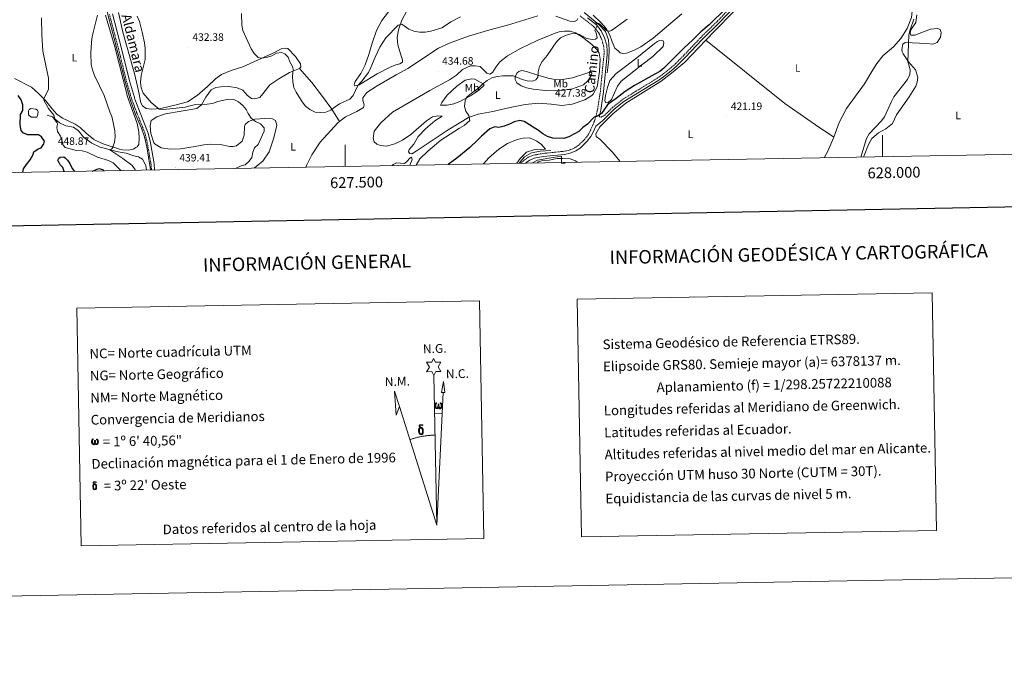
# Model space of a CAD drawing. Units: metres. Extents: x 624210 to 628718, y 4696758 to 4699808.
# Drawn here: x 627197 to 628113, y 4696758 to 4697347 of the extents above; entities that cross this region are included whole.
import ezdxf
from ezdxf.enums import TextEntityAlignment as Align

# ---------------------------------------------------------------- set-up
doc = ezdxf.new("R2010")
doc.units = ezdxf.units.M
doc.header["$MEASUREMENT"] = 0
doc.linetypes.add('TRAZOSX2', pattern=[1.5, 1, -0.5])
for name, color, linetype, lineweight in [('Carátula', 7, 'Continuous', 5), ('Level 12', 142, 'Continuous', 0), ('Level 13', 5, 'Continuous', 0), ('Level 21', 19, 'Continuous', 0), ('Level 36', 19, 'Continuous', 40), ('Level 37', 92, 'Continuous', 0), ('Level 4', 36, 'Continuous', 30), ('Level 41', 39, 'Continuous', 0), ('Level 44', 19, 'Continuous', 0), ('Level 5', 36, 'Continuous', 0), ('Level 51', 142, 'Continuous', 0), ('Level 61', 19, 'Continuous', 0), ('Level 63', 7, 'Continuous', 0), ('Level 7', 1, 'Continuous', 0)]:
    doc.layers.add(name, color=color, linetype=linetype, lineweight=lineweight)
doc.styles.add('Arial', font='ARIAL.TTF', dxfattribs={"height": 0.2})

# ---------------------------------------------------------------- blocks, each defined once
blk = doc.blocks.new('5PATER')
at = {"layer": 'Carátula', "linetype": 'Continuous', "lineweight": 5}
h = blk.add_hatch(color=250, dxfattribs=at)
edge = h.paths.add_edge_path()
edge.add_ellipse((0, 0), major_axis=(-1.33, -1.34), ratio=0.999422, start_angle=0, end_angle=360)

msp = doc.modelspace()

# ---------------------------------------------------------------- linework, layer by layer
at = {"layer": 'Level 12', "color": 142, "linetype": 'Continuous', "lineweight": 0}
msp.add_polyline3d([(627207.71, 4697264.34, 447), (627212.38, 4697263.72, 447), (627213.71, 4697262.79, 447), (627214.41, 4697261.19, 447), (627213.96, 4697257.93, 447), (627213.25, 4697256.28, 447), (627207.84, 4697256.34, 447), (627205.4, 4697258.43, 447), (627205.5, 4697262.33, 447), (627206.12, 4697263.43, 447), (627207.71, 4697264.34, 447)], dxfattribs=at)
at = {"layer": 'Level 13', "color": 5, "linetype": 'Continuous', "lineweight": 0, "ltscale": 0.5}
for points in [[(627275.19, 4697375.9, 438.54), (627276.74, 4697363.82, 438.54), (627279.4, 4697350.6, 438.46), (627285.1, 4697329.56, 438.23), (627295.74, 4697288.11, 438.06), (627300.33, 4697271.91, 437.79), (627304.47, 4697260.54, 437.72), (627305.1, 4697258.82, 437.7), (627310.42, 4697246.1, 437.66), (627313.34, 4697237.88, 437.53), (627315.59, 4697228.6, 437.22), (627318.73, 4697209.39, 436.2), (627318.8, 4697207.2, 436.12)], [(627743.77, 4697297.61, 426.93), (627745.17, 4697309.96, 427.69), (627745.54, 4697319.45, 428.22), (627744.82, 4697328.14, 428.75), (627742.13, 4697335.96, 429.59), (627735.94, 4697342.43, 429.77), (627722.42, 4697353.69, 430.16)], [(627222.72, 4697258.08, 445.67), (627227.63, 4697256.6, 445.18), (627234.29, 4697250.96, 444.48), (627240.21, 4697248.21, 443.59), (627247.17, 4697247.01, 442.93), (627251.93, 4697243.47, 442.39), (627256.98, 4697237.24, 441.95), (627264.49, 4697232.16, 441.24), (627272.07, 4697228.27, 440.62), (627288.74, 4697224.11, 439.65), (627296.25, 4697222.81, 439.07), (627302.49, 4697220.75, 437.97), (627305.59, 4697219.72, 437.73), (627307.66, 4697219.29, 437.57), (627311.59, 4697217.25, 437.31), (627314.58, 4697211.38, 437.13), (627315.18, 4697207.13, 436.95)], [(627661.97, 4697213.43, 420.56), (627666.94, 4697219.4, 421.07), (627673.48, 4697223.1, 421.34), (627681.46, 4697224.62, 421.69), (627691.34, 4697225.37, 422.44)], [(627701.63, 4697220.01, 423.12), (627689.57, 4697218.17, 422.1), (627678.97, 4697216.16, 421.79), (627673.71, 4697213.65, 421.45)]]:
    msp.add_polyline3d(points, dxfattribs=at)
at = {"layer": 'Level 21', "color": 19, "linetype": 'TRAZOSX2', "lineweight": 0}
for points in [[(627736.26, 4697256.64, 425.02), (627738, 4697256.34, 424.93), (627741.54, 4697258.23, 424.7), (627748.65, 4697265.28, 424.47), (627758.06, 4697272.78, 424.28), (627790.7, 4697292.74, 424), (627794.8, 4697295.6, 424), (627803.26, 4697302.43, 424), (627807.63, 4697306.34, 424), (627814.7, 4697313.41, 424.05), (627830.72, 4697330.4, 424.08), (627846.43, 4697345.69, 423.95), (627866.35, 4697366.56, 423.78), (627869.34, 4697370.56, 423.78), (627872.46, 4697375.92, 423.78), (627883.29, 4697396.66, 424.29), (627887.64, 4697405.9, 424.62), (627890.11, 4697414.36, 425.06), (627891.26, 4697420.27, 425.13)], [(627280.77, 4697351.67, 438.65), (627289.58, 4697318.18, 438.36), (627296.7, 4697289.38, 438.15), (627301.21, 4697273.82, 438.13), (627303.3, 4697267.7, 438.1), (627304.35, 4697265.05, 438.07), (627306.04, 4697260.79, 438.01), (627314.05, 4697240.67, 437.75), (627316.08, 4697231.73, 437.31), (627319.43, 4697212.59, 436.69), (627319.91, 4697207.22, 436.47)], [(627718.48, 4697350.68, 430.39), (627723.7, 4697346.4, 430.47), (627731.63, 4697340.05, 430.06), (627735.77, 4697335.04, 429.75), (627738.56, 4697329.03, 429.31), (627740.46, 4697322.58, 428.86), (627740.92, 4697317.6, 428.45), (627740.8, 4697314.91, 428.24), (627737.37, 4697280.23, 426.03), (627734.79, 4697263.24, 425.15), (627733.41, 4697257.44, 425.02), (627731.86, 4697252.69, 424.96), (627728.33, 4697244.2, 424.73), (627726, 4697239.81, 424.57), (627722.98, 4697235.84, 424.42), (627716.71, 4697229.89, 424.16), (627713.11, 4697227.57, 424.04), (627708.42, 4697225.64, 423.88), (627703.57, 4697224.58, 423.66), (627683.78, 4697222.5, 422.09), (627674.97, 4697220.88, 421.7), (627670.37, 4697219, 421.4), (627667.39, 4697217.01, 421.16), (627663.6, 4697213.72, 420.7), (627663.41, 4697213.46, 420.68)]]:
    msp.add_polyline3d(points, dxfattribs=at)
at = {"layer": 'Level 21', "color": 19, "linetype": 'Continuous', "lineweight": 0}
for points in [[(627667.9, 4697213.54, 420.99), (627669.19, 4697214.66, 421.16), (627671.76, 4697216.38, 421.4), (627675.8, 4697218.03, 421.7), (627684.2, 4697219.57, 422.09), (627704.04, 4697221.66, 423.66), (627709.3, 4697222.8, 423.88), (627714.49, 4697224.94, 424.04), (627718.54, 4697227.55, 424.16), (627725.19, 4697233.86, 424.42), (627728.49, 4697238.21, 424.57), (627731.01, 4697242.94, 424.73), (627733.13, 4697248.06, 424.86), (627739.33, 4697252.88, 424.64), (627742.89, 4697256.4, 424.7), (627750.14, 4697263.6, 424.47), (627759.34, 4697270.94, 424.28), (627791.93, 4697290.86, 424), (627796.14, 4697293.81, 424), (627804.71, 4697300.72, 424), (627809.17, 4697304.7, 424), (627816.31, 4697311.85, 424.05), (627832.32, 4697328.82, 424.08), (627848.02, 4697344.11, 423.95), (627868.06, 4697365.1, 423.78)], [(627283.52, 4697352.35, 438.65), (627292.33, 4697318.88, 438.36), (627299.43, 4697290.17, 438.15), (627303.91, 4697274.68, 438.13), (627304.1, 4697274.12, 438.13), (627305.83, 4697269.06, 438.1), (627316.76, 4697241.51, 437.75), (627318.86, 4697232.29, 437.31), (627322.24, 4697212.96, 436.69), (627322.75, 4697207.27, 436.46)], [(627725.56, 4697348.7, 430.47), (627733.71, 4697342.17, 430.06), (627738.29, 4697336.63, 429.75), (627741.34, 4697330.08, 429.31), (627743.38, 4697323.14, 428.86), (627743.88, 4697317.67, 428.45), (627743.75, 4697314.7, 428.24), (627740.3, 4697279.87, 426.03), (627737.7, 4697262.67, 425.15), (627736.26, 4697256.64, 425.02)]]:
    msp.add_polyline3d(points, dxfattribs=at)
at = {"layer": 'Level 36', "color": 92, "linetype": 'Continuous', "lineweight": 0}
for points in [[(628047.92, 4697486.72, 425.43), (628051.64, 4697469.12, 424.54), (628056.25, 4697451.47, 423.92), (628057.09, 4697443.41, 423.7), (628056.69, 4697435.1, 423.26), (628054.49, 4697426.54, 422.55), (628052, 4697418.93, 422.06), (628046.84, 4697409.94, 421.4), (628036.55, 4697393.84, 420.87), (628032.69, 4697385.58, 420.6), (628029.44, 4697375.26, 420.6), (628028.5, 4697366.18, 420.34), (628027.9, 4697357.86, 420.69), (628026.89, 4697348.85, 420.74), (628022.8, 4697338.78, 420.78), (628016.82, 4697329.43, 421), (628010.11, 4697321.85, 421.14), (628000.51, 4697313.51, 421.53), (627994.56, 4697306.09, 421.89), (627990.74, 4697300.28, 422.11), (627982.99, 4697287.28, 422.11), (627966.24, 4697264.21, 421.89), (627959.67, 4697251.31, 421.85), (627954.57, 4697237.55, 421.76)], [(627277.17, 4697351.01, 439.52), (627285.71, 4697321.83, 439.07), (627297.58, 4697275.44, 438.54), (627299.92, 4697268.4, 438.72), (627304.61, 4697255.64, 438.63), (627306.56, 4697250.32, 438.59), (627308.15, 4697242.68, 438.59), (627308.52, 4697236.68, 438.59), (627308.04, 4697230.99, 438.59), (627306.51, 4697228.74, 438.63), (627305.36, 4697228.08, 438.69)], [(627457.53, 4697301.64, 429.42), (627458.66, 4697303.13, 429.33), (627458.59, 4697305.89, 429.28), (627453.78, 4697312.68, 429.42), (627446.8, 4697320.03, 429.37), (627444.44, 4697320.59, 429.37), (627440.52, 4697319.73, 429.42), (627434.78, 4697316.74, 429.51), (627404.78, 4697303, 430.97), (627393.88, 4697299.6, 431.45), (627384.84, 4697295.97, 431.72), (627379.49, 4697291.96, 431.98), (627372.06, 4697284.91, 432.38), (627362.33, 4697276.35, 433.62), (627353.42, 4697270.58, 434.11), (627342.92, 4697267.81, 434.02), (627328.55, 4697264.24, 434.77), (627319.92, 4697263.67, 435.35), (627314.99, 4697264.5, 435.88), (627311.33, 4697266.83, 435.92), (627310.08, 4697269.63, 435.92), (627307.84, 4697280.92, 435.39), (627304.1, 4697296.79, 435.66), (627303.42, 4697299.22, 435.72), (627293.25, 4697335.31, 436.72), (627289.03, 4697353.67, 436.76)], [(627679.16, 4697350.57, 432.91), (627651.03, 4697341.8, 432.02), (627634.47, 4697337.62, 431.45), (627615.81, 4697332.07, 431.01), (627597.72, 4697325.5, 430.74), (627586.72, 4697320.51, 430.65), (627558.17, 4697301.55, 431.85), (627547.46, 4697295.8, 431.94), (627529.82, 4697285.44, 430.96), (627520.31, 4697279.17, 430.56), (627516.5, 4697274.23, 430.56), (627516.55, 4697272.08, 430.56), (627517.71, 4697267.69, 430.56), (627516.94, 4697265.25, 430.56), (627510.96, 4697261.49, 430.56), (627500.44, 4697256.51, 430.43), (627494.72, 4697252.2, 430.5)], [(627540.37, 4697354.34, 427.95), (627534.02, 4697346.22, 427.95), (627529.21, 4697336.96, 428.13), (627525.24, 4697325.16, 428.35), (627521.93, 4697314.49, 428.93), (627518.51, 4697304.99, 428.93), (627514.44, 4697296.93, 429.15), (627509.31, 4697289.53, 429.32), (627508.35, 4697286.53, 429.5), (627508.86, 4697285.44, 429.68), (627510.66, 4697285.62, 430.03), (627512.92, 4697286.51, 430.17), (627529.74, 4697296.51, 431.01), (627541.4, 4697302.63, 431.1), (627547.15, 4697304.93, 431.32), (627550.79, 4697305.78, 431.45), (627553.31, 4697307.51, 431.58), (627553.46, 4697309.66, 431.54), (627551.37, 4697315.28, 431.32), (627549.01, 4697323.44, 430.92), (627548.48, 4697330.28, 430.74), (627549.74, 4697337.58, 430.21), (627552.62, 4697346.44, 429.77), (627557.23, 4697355.07, 429.46)], [(627716.3, 4697347.96, 431.18), (627715.38, 4697346.14, 431.18), (627712.98, 4697345.24, 431.4), (627708.96, 4697345.62, 431.4), (627696.04, 4697350.33, 432.38)], [(627768.27, 4697318.3, 429.24), (627761.56, 4697315.7, 429.33), (627758.31, 4697315.62, 429.33), (627755.94, 4697316.11, 429.33), (627753.82, 4697317.85, 429.42), (627750.85, 4697320.54, 429.55), (627748.27, 4697326.48, 429.68), (627746.24, 4697332.52, 429.99), (627742.89, 4697338.79, 430.48), (627737.9, 4697344.26, 430.66), (627730.66, 4697351.26, 431.23)], [(627813.15, 4697352.28, 429.37), (627786.44, 4697329.64, 429.28), (627774.96, 4697321.73, 429.15), (627768.27, 4697318.3, 429.24)], [(627835.41, 4697327.86, 423.65), (627843.63, 4697336.2, 423.8), (627861.27, 4697354.17, 423.49)], [(627982.24, 4697219.25, 419.03), (627986.72, 4697230.96, 418.84), (627989.82, 4697236.36, 418.84), (627996.25, 4697241.72, 418.62), (628002.86, 4697245.49, 418.53), (628009.09, 4697250.43, 418.17), (628013.02, 4697258.41, 417.86), (628024.68, 4697275.32, 417.38), (628030.7, 4697285.23, 417.55), (628032.2, 4697288.86, 417.73), (628032.84, 4697293.58, 418.08), (628030.58, 4697300.3, 418.75), (628024.09, 4697307.73, 419.9), (628019.06, 4697315.13, 420.25), (628018.11, 4697317.04, 420.38), (628017.77, 4697319.18, 420.43), (628018.75, 4697324.04, 420.3), (628020.92, 4697325.76, 420.12), (628040.86, 4697324.77, 418.88), (628046.61, 4697324.16, 418.88), (628050.79, 4697325.72, 418.62), (628053.84, 4697330.71, 418.48), (628054.42, 4697335.02, 418.48), (628053.58, 4697337.9, 418.48), (628051, 4697338.87, 418.53), (628044.58, 4697338.21, 418.92), (628029.94, 4697332.43, 419.72), (628026.27, 4697332.54, 420.03), (628025.46, 4697334.39, 420.03), (628026.14, 4697337.38, 419.99), (628030.8, 4697344.48, 419.68), (628031.86, 4697351.36, 419.63)], [(627625.53, 4697303.46, 431.01), (627631.65, 4697297.12, 430.44), (627634.64, 4697296.44, 430.3), (627637.16, 4697297.75, 430.17), (627640.21, 4697302.74, 430.39), (627644.02, 4697307.82, 430.52), (627651.07, 4697313.34, 430.97), (627663.06, 4697320.23, 431.01), (627678.49, 4697327.7, 430.88), (627695.32, 4697334.51, 430.48), (627699.03, 4697335.51, 430.44), (627704.13, 4697336.4, 430.21), (627709.25, 4697336.33, 429.99), (627714.13, 4697334.87, 429.86), (627720.74, 4697330.62, 429.68), (627729.43, 4697324, 428.98), (627734.48, 4697318.81, 428.58), (627736.15, 4697315.74, 428.58), (627737.27, 4697310.24, 428.4), (627736.47, 4697298.67, 427.56), (627734.28, 4697284.5, 426.9), (627730.66, 4697277.83, 426.72), (627729.59, 4697276.42, 426.58), (627723.05, 4697272.44, 426.54), (627711.12, 4697268.52, 426.76), (627701.62, 4697267.02, 426.98), (627691.48, 4697268.28, 427.38), (627679.83, 4697269.42, 427.51), (627667.35, 4697268.05, 427.87), (627653.52, 4697265.26, 428.31), (627637.44, 4697261.51, 428.58), (627623.81, 4697259.07, 429.33), (627614.75, 4697256.13, 429.99), (627606.04, 4697250.71, 430.66)], [(627755.81, 4697215.14, 422.58), (627755.6, 4697215.44, 422.6), (627748.68, 4697223.76, 422.96), (627736.87, 4697235.76, 423.93), (627733.62, 4697238.23, 424.28), (627733.28, 4697240.78, 424.28), (627737.05, 4697247.38, 424.24), (627748.9, 4697259.53, 424.06), (627760.95, 4697269.19, 423.84), (627793.81, 4697289.84, 423.75), (627803.51, 4697297.16, 423.62), (627815.69, 4697307.24, 423.53), (627828.88, 4697321.22, 423.53), (627835.41, 4697327.86, 423.65)], [(627753.45, 4697285.05, 425.92), (627747.63, 4697272.58, 425.44), (627744.39, 4697269.52, 425.44), (627742.3, 4697269.95, 425.48), (627741.7, 4697271.87, 425.57), (627742.06, 4697276.58, 425.74), (627743.94, 4697283.83, 425.92), (627746.32, 4697290.4, 426.14), (627752.03, 4697296.77, 426.5), (627760.71, 4697303.37, 427.12), (627771.43, 4697311.4, 427.43), (627787.67, 4697324.84, 427.16), (627790.52, 4697326.78, 427.03), (627792.44, 4697327.59, 426.98), (627795.91, 4697327.2, 426.9), (627796.58, 4697325.35, 426.9), (627795.76, 4697322.15, 426.9), (627786.06, 4697312.69, 426.98), (627776.02, 4697305.09, 426.94), (627756.72, 4697289.63, 426.28), (627753.45, 4697285.05, 425.92)], [(627954.57, 4697237.55, 421.76), (627937.46, 4697249.12, 421.23), (627909.07, 4697269.11, 421.27), (627835.41, 4697327.86, 423.65)], [(627415.06, 4697208.95, 433.51), (627415.99, 4697209.44, 433.49), (627423.51, 4697215.45, 433.14), (627429.37, 4697223.91, 432.87), (627433.8, 4697236.96, 432.56), (627436.32, 4697248.72, 432.25), (627435.3, 4697253.32, 432.25), (627432.29, 4697254.63, 432.43), (627425.3, 4697254.92, 433), (627415.9, 4697254.4, 434.06), (627410.01, 4697252.37, 435.22), (627407.04, 4697249.6, 435.92), (627406.26, 4697247.71, 436.1), (627405.92, 4697239.67, 436.63), (627404.27, 4697234.03, 436.98), (627399.06, 4697229.6, 436.98), (627395.82, 4697229.03, 436.98), (627392.78, 4697229.02, 436.98), (627383.6, 4697230.92, 437.07), (627374.74, 4697231.3, 437.21), (627368.46, 4697230.72, 437.47), (627360.55, 4697229.06, 438.09), (627346.7, 4697226.89, 438.53), (627337.3, 4697226.64, 438.27), (627328.7, 4697227.72, 438.14), (627323.35, 4697231.04, 438.05), (627322, 4697232.39, 437.91), (627319.21, 4697240.96, 437.69), (627318.74, 4697248.28, 437.6), (627319.64, 4697253.35, 437.43), (627324.95, 4697256.68, 436.94), (627332.9, 4697259.31, 436.54), (627361.96, 4697264.37, 435.57), (627366.3, 4697267.81, 434.95), (627370.4, 4697274.84, 434.33), (627375.47, 4697281.61, 433.84), (627379.56, 4697283.93, 433.8), (627384.25, 4697284.61, 433.76), (627391.72, 4697284.67, 433.93), (627399.42, 4697283.63, 434.24), (627404.74, 4697281.28, 434.68), (627409.16, 4697276.49, 434.9), (627412.76, 4697273.75, 434.33), (627415.67, 4697273.41, 434.11), (627420.55, 4697274.58, 433.67), (627423.57, 4697277.98, 433.36), (627430.06, 4697286.52, 432.21), (627438.42, 4697292, 431.32), (627448.36, 4697297.73, 430.13), (627457.53, 4697301.64, 429.42)], [(627457.53, 4697301.64, 429.42), (627468.95, 4697288.39, 429.42), (627478.04, 4697276.74, 429.55), (627487.57, 4697263.64, 430), (627494.72, 4697252.2, 430.5)], [(627606.04, 4697250.71, 430.66), (627595.97, 4697244.64, 430.92), (627565.93, 4697224.68, 430.88), (627561.91, 4697222.28, 430.92), (627560.18, 4697222.38, 430.92), (627558.88, 4697224.14, 430.92), (627559.52, 4697226.23, 430.92), (627563.75, 4697231.05, 430.83), (627567.85, 4697238.28, 430.74), (627574.85, 4697245.46, 430.74), (627583.36, 4697253.02, 430.88), (627590.1, 4697257.34, 431.1), (627586.15, 4697257.58, 431.68), (627581.4, 4697256.63, 431.9), (627575.55, 4697253.01, 432.38), (627561.08, 4697240.32, 432.38), (627553.34, 4697234.92, 432.6), (627546.17, 4697231.48, 432.78), (627538.41, 4697229.47, 433.09), (627533, 4697229.88, 433.18), (627529.51, 4697231.17, 433.27), (627526.89, 4697233.39, 433.31), (627525.97, 4697236.82, 433.36), (627526.91, 4697243.14, 433.22), (627533.13, 4697250.92, 433), (627544.14, 4697261.1, 432.82), (627578.88, 4697281.19, 432.47), (627597.16, 4697290.94, 432.07), (627603.68, 4697295.34, 431.76), (627609.28, 4697300.67, 431.63), (627616.52, 4697303.98, 431.5), (627620.81, 4697304.09, 431.36), (627625.53, 4697303.46, 431.01)], [(627695.5, 4697291.42, 428.84), (627704.15, 4697291.51, 428.75), (627711.38, 4697292.81, 428.44), (627726.53, 4697297.92, 427.96), (627728.53, 4697298.18, 427.82), (627729.52, 4697297.37, 427.65), (627729.29, 4697295.29, 427.34), (627725.7, 4697290.15, 426.94), (627721.58, 4697286.37, 426.89), (627711.51, 4697282.64, 427.07), (627699.45, 4697280.87, 427.6), (627686.44, 4697281.01, 427.91), (627674.93, 4697282.22, 428.09), (627668.6, 4697283.58, 428.13), (627663.71, 4697285.38, 428.22), (627659.83, 4697288.25, 428.8), (627658.15, 4697291.39, 429.33), (627658.08, 4697294.02, 429.55), (627659.86, 4697297.45, 430.08), (627661.41, 4697298.88, 430.21), (627664.5, 4697299.58, 430.39), (627668.81, 4697298.8, 430.3), (627680.26, 4697294.95, 429.86), (627690.02, 4697292.31, 429.46), (627695.5, 4697291.42, 428.84)], [(627305.36, 4697228.08, 438.69), (627302.7, 4697226.56, 438.81), (627298.36, 4697225.68, 438.9), (627292.82, 4697226.02, 439.39), (627290.04, 4697226.43, 439.43), (627274.09, 4697231.69, 440.4), (627266.29, 4697235.68, 440.98), (627259.09, 4697241.42, 441.56), (627253.64, 4697246.56, 441.91), (627249, 4697249.78, 442.26), (627237.14, 4697255.48, 443.11), (627231.73, 4697259.22, 443.77), (627227.38, 4697263.96, 444.04), (627221.2, 4697271.68, 444.61), (627214.72, 4697278.41, 445.45), (627208.17, 4697284.06, 446.03), (627192.57, 4697292.36, 448.33)], [(627629.25, 4697285.92, 429.59), (627624.12, 4697281.01, 429.42), (627616.64, 4697276.1, 429.55), (627606.82, 4697271, 430.39), (627601.14, 4697268.7, 430.57), (627594.81, 4697267.5, 431.1), (627588.79, 4697267.41, 431.76), (627589.9, 4697269.86, 432.16), (627594.9, 4697276.77, 432.16), (627603.95, 4697285.04, 431.81), (627611.62, 4697290.64, 431.5), (627617.74, 4697291.97, 431.23), (627620.52, 4697291.63, 431.1), (627625.64, 4697288.93, 430.21), (627628.31, 4697287.21, 430.12), (627629.25, 4697285.92, 429.59)], [(627494.72, 4697252.2, 430.5), (627493.11, 4697250.98, 430.52), (627476.64, 4697233.12, 431.14), (627469.07, 4697221.29, 431.36), (627463.94, 4697211.33, 431.67), (627463.41, 4697209.83, 431.75)], [(627945.68, 4697218.59, 421.5), (627948.97, 4697224.53, 421.58), (627954.57, 4697237.55, 421.76)], [(627628.71, 4697212.83, 421.07), (627633.67, 4697218.52, 421.23), (627643, 4697226.52, 421.36), (627650.96, 4697231.71, 422.11), (627660.12, 4697235.55, 422.11), (627665.55, 4697236.87, 422.16), (627671.14, 4697237.23, 422.34), (627674.64, 4697235.94, 422.56), (627678.28, 4697234.1, 422.69), (627682.59, 4697230.96, 422.6), (627686.37, 4697226.64, 422.56), (627684.66, 4697225.97, 422.51), (627676.42, 4697226.16, 422.11), (627668.74, 4697223.82, 421.67), (627662.8, 4697217.98, 420.79), (627659.61, 4697213.39, 420.6)], [(627678.88, 4697213.74, 421.89), (627679.68, 4697214.66, 421.94), (627682.77, 4697215.57, 421.98), (627689.74, 4697216.17, 422.29), (627697.16, 4697217.75, 422.6), (627702.21, 4697217.96, 422.73), (627709.34, 4697217.52, 423), (627714.16, 4697215.79, 422.96), (627715.8, 4697214.41, 422.9)]]:
    msp.add_polyline3d(points, dxfattribs=at)
at = {"layer": 'Level 4', "color": 36, "linetype": 'Continuous', "lineweight": 30}
for points in [[(627854.2, 4697357.45, 425), (627838.68, 4697342.1, 425), (627830.72, 4697335.59, 425), (627823.1, 4697327.98, 425), (627815.27, 4697320.8, 425), (627796.5, 4697302.02, 425), (627792.61, 4697298.88, 425), (627788.19, 4697296.2, 425), (627769.12, 4697285.68, 425), (627760.4, 4697280.04, 425), (627752.25, 4697273.74, 425), (627748, 4697270.84, 425), (627743.9, 4697267.62, 425), (627738.39, 4697259.74, 425), (627734.65, 4697257.08, 425), (627731.7, 4697256.38, 425), (627725.42, 4697249.7, 425), (627721.08, 4697246.68, 425), (627717.22, 4697243.1, 425), (627708.18, 4697237.88, 425), (627703.36, 4697236.53, 425), (627693.18, 4697236.74, 425), (627688.25, 4697238.2, 425), (627684.02, 4697240.85, 425), (627679.92, 4697243.93, 425), (627666.42, 4697252.21, 425), (627662.46, 4697253.08, 425), (627657.3, 4697251.9, 425), (627652.79, 4697249.7, 425), (627647.86, 4697247.82, 425), (627642.98, 4697246.75, 425), (627639.23, 4697247.27, 425), (627634.57, 4697245.55, 425), (627626.83, 4697238.69, 425), (627623.37, 4697235.09, 425), (627615.88, 4697228.18, 425), (627603.97, 4697218.04, 425), (627595.78, 4697212.23, 425)], [(627200.2, 4697205.04, 450), (627200.93, 4697208.14, 450), (627203.69, 4697212.31, 450), (627207.11, 4697216.58, 450), (627209.46, 4697221, 450), (627210.41, 4697223.92, 450), (627214.44, 4697226.88, 450), (627217.25, 4697227.78, 450), (627219.75, 4697231.52, 450), (627220.21, 4697233.9, 450), (627217.49, 4697237.87, 450), (627214.61, 4697239.9, 450), (627204.87, 4697239.99, 450), (627200.93, 4697241.47, 450), (627198.62, 4697243.87, 450), (627197.6, 4697249.02, 450), (627198.03, 4697258.7, 450), (627200.02, 4697262.49, 450), (627200.17, 4697267.62, 450), (627198.76, 4697272.33, 450), (627195.69, 4697276.37, 450)], [(627238.5, 4697205.74, 450), (627237.48, 4697209.39, 450), (627234.91, 4697211.95, 450), (627232.75, 4697216.45, 450), (627233.58, 4697218.26, 450), (627234.96, 4697219.17, 450), (627238.31, 4697219.43, 450), (627239.69, 4697218.57, 450), (627241.67, 4697216.16, 450), (627243.84, 4697213.16, 450), (627246.09, 4697208.58, 450), (627248.23, 4697205.92, 450)], [(627264.59, 4697206.22, 450), (627270.85, 4697208.59, 450), (627274.26, 4697207.68, 450), (627275.1, 4697206.41, 450)]]:
    msp.add_polyline3d(points, dxfattribs=at)
at = {"layer": 'Level 5', "color": 36, "linetype": 'Continuous', "lineweight": 0}
for points in [[(627291.4, 4697206.7, 445), (627284.31, 4697213.96, 445), (627279.76, 4697216.04, 445), (627269.76, 4697219.17, 445), (627260.13, 4697223.62, 445), (627255.32, 4697225, 445), (627250.12, 4697225.44, 445), (627239.68, 4697227.94, 445), (627237.71, 4697230.28, 445), (627236.85, 4697233.93, 445), (627235.06, 4697238.59, 445), (627232.52, 4697243.11, 445), (627231.66, 4697246.67, 445), (627232.42, 4697249.9, 445), (627232.1, 4697251.14, 445), (627228.68, 4697255.5, 445), (627229.49, 4697256.13, 445), (627229.14, 4697258.04, 445), (627224.12, 4697264.33, 445), (627219.67, 4697271.96, 445), (627219.82, 4697273.81, 445), (627221.98, 4697277.62, 445), (627223.92, 4697282.25, 445), (627224.16, 4697287.24, 445), (627223.94, 4697292.46, 445), (627218.66, 4697317.76, 445), (627217.69, 4697333.11, 445), (627217.48, 4697348.58, 445)], [(627304.66, 4697206.94, 440), (627304.52, 4697207.48, 440), (627301.6, 4697211.51, 440), (627293.22, 4697217.79, 440), (627280.95, 4697225.8, 440), (627282.99, 4697226.91, 440), (627283.92, 4697228.47, 440), (627285.36, 4697233.16, 440), (627286.17, 4697238.1, 440), (627285.74, 4697243.47, 440), (627284.33, 4697251.41, 440), (627282.88, 4697256.79, 440), (627280.97, 4697261.41, 440), (627275.74, 4697276.41, 440), (627266.71, 4697295.17, 440), (627264.94, 4697300.36, 440), (627263.84, 4697305.34, 440), (627263.47, 4697315.7, 440), (627264.04, 4697326.01, 440), (627264.78, 4697331.17, 440), (627269.62, 4697351.23, 440)], [(627398.09, 4697208.64, 435), (627398.63, 4697208.83, 435), (627403.21, 4697210.89, 435), (627406.99, 4697211.89, 435), (627410.7, 4697215.24, 435), (627413.1, 4697218.69, 435), (627414.07, 4697223.84, 435), (627415.76, 4697227.75, 435), (627419.07, 4697230.82, 435), (627424.69, 4697243.42, 435), (627424.52, 4697246.29, 435), (627421.12, 4697249.96, 435), (627416.63, 4697252.2, 435), (627412.68, 4697255.27, 435), (627409.66, 4697259.69, 435), (627407.97, 4697263.38, 435), (627404.69, 4697267.16, 435), (627400.72, 4697270.58, 435), (627396.45, 4697272.59, 435), (627391.46, 4697272.9, 435), (627381.43, 4697270.75, 435), (627376.6, 4697269.16, 435), (627371.66, 4697268.36, 435), (627361.23, 4697267.94, 435), (627356.68, 4697267.06, 435), (627351.46, 4697265.59, 435), (627330.98, 4697263.47, 435), (627326.9, 4697263.64, 435), (627319.65, 4697269.79, 435), (627312.16, 4697278.63, 435), (627310.19, 4697283.52, 435), (627309.7, 4697288.5, 435), (627310.29, 4697295.01, 435), (627314.09, 4697309.97, 435), (627313.97, 4697320.28, 435), (627313.47, 4697325.38, 435), (627311.25, 4697335.46, 435), (627308.6, 4697345.32, 435), (627306.67, 4697350.19, 435)], [(627607.31, 4697349.66, 430), (627598.3, 4697345.04, 430), (627594.16, 4697342.02, 430), (627589.87, 4697339.42, 430), (627579.58, 4697336.17, 430), (627574.44, 4697335.47, 430), (627569.27, 4697335.29, 430), (627563.89, 4697336.38, 430), (627559.26, 4697338.26, 430), (627552.78, 4697342.86, 430), (627549.41, 4697342.01, 430), (627537.97, 4697329.94, 430), (627532.18, 4697321.35, 430), (627527.79, 4697312.24, 430), (627523.89, 4697302.34, 430), (627521.6, 4697297.9, 430), (627515.46, 4697289.64, 430), (627511.89, 4697285.81, 430), (627507.3, 4697276.42, 430), (627504.48, 4697273.09, 430), (627494.89, 4697268.58, 430), (627490.63, 4697265.95, 430), (627486.62, 4697262.93, 430), (627481.98, 4697261.08, 430), (627476.92, 4697260.53, 430), (627471.95, 4697261.09, 430), (627466.99, 4697263.49, 430), (627463.09, 4697266.6, 430), (627459.87, 4697270.66, 430), (627454.54, 4697279.5, 430), (627452.39, 4697284.02, 430), (627451.35, 4697289.09, 430), (627451.08, 4697294.08, 430), (627451.66, 4697300.95, 430), (627451.17, 4697303.56, 430), (627448.57, 4697307.85, 430), (627446.94, 4697312.03, 430), (627443.88, 4697315.26, 430), (627440.66, 4697316.56, 430), (627436.25, 4697315.96, 430), (627431.89, 4697313.36, 430), (627426.97, 4697311.69, 430), (627421.99, 4697311.29, 430), (627418.96, 4697311.86, 430), (627415.44, 4697315.41, 430), (627412.7, 4697319.76, 430), (627404.76, 4697336.85, 430), (627404.02, 4697341.8, 430), (627403.66, 4697352.56, 430)], [(627566.16, 4697211.69, 430), (627569.58, 4697217.45, 430), (627576.83, 4697224.82, 430), (627588.88, 4697234.79, 430), (627606.3, 4697246.1, 430), (627610.67, 4697248.57, 430), (627615.93, 4697253.34, 430), (627615.05, 4697257.81, 430), (627612.17, 4697262.02, 430), (627611.02, 4697266.21, 430), (627611.72, 4697271.42, 430), (627612.74, 4697274.56, 430), (627615.98, 4697277.41, 430), (627624.43, 4697283.66, 430), (627627.96, 4697287.21, 430), (627632.14, 4697290.44, 430), (627636.54, 4697293, 430), (627641.41, 4697294.14, 430), (627646.58, 4697294.69, 430), (627651.7, 4697294.83, 430), (627656.75, 4697294.62, 430), (627664.6, 4697291.4, 430), (627669.44, 4697289.96, 430), (627674.44, 4697289.9, 430), (627677.39, 4697290.88, 430), (627679.26, 4697293.35, 430), (627679.54, 4697298.48, 430), (627680.86, 4697303.42, 430), (627683.3, 4697307.98, 430), (627688.05, 4697313.57, 430), (627696.44, 4697326.46, 430), (627700.38, 4697329.94, 430), (627704.86, 4697332.14, 430), (627709.8, 4697333.73, 430), (627714.42, 4697334.13, 430), (627718.05, 4697333.05, 430), (627724.93, 4697329.43, 430), (627729.88, 4697328.68, 430), (627732.78, 4697328.83, 430), (627734.33, 4697330.11, 430), (627733.59, 4697334.8, 430), (627732.36, 4697336.77, 430), (627733.06, 4697339.07, 430), (627734.52, 4697341.19, 430), (627733.74, 4697343.62, 430), (627733.02, 4697344.71, 430), (627736.46, 4697343, 430), (627743.05, 4697337.02, 430), (627744.32, 4697336.29, 430), (627745.77, 4697336.19, 430), (627747.69, 4697337, 430), (627762.33, 4697347.36, 430)], [(627979.61, 4697219.2, 420), (627985.03, 4697236.47, 420), (627987.39, 4697240.89, 420), (627998.64, 4697252.46, 420), (628001.64, 4697256.47, 420), (628008.12, 4697270.76, 420), (628010.5, 4697275.15, 420), (628023.13, 4697291.41, 420), (628025.38, 4697295.88, 420), (628025.59, 4697300.12, 420), (628024.73, 4697303.97, 420), (628023.32, 4697307.77, 420), (628024.39, 4697332.76, 420), (628025.57, 4697337.62, 420), (628028.98, 4697347.4, 420)], [(627560.06, 4697211.58, 430), (627562.39, 4697216.98, 430), (627561.64, 4697219.24, 430), (627560.01, 4697218.23, 430), (627557.67, 4697215.26, 430), (627555.09, 4697213.19, 430), (627547.68, 4697213.75, 430), (627544.81, 4697212.22, 430), (627543.82, 4697211.29, 430)]]:
    msp.add_polyline3d(points, dxfattribs=at)
at = {"layer": 'Level 51', "color": 142, "linetype": 'Continuous', "lineweight": 0}
msp.add_polyline3d([(627207.71, 4697264.34, 447), (627212.38, 4697263.72, 447), (627213.71, 4697262.79, 447), (627214.41, 4697261.19, 447), (627213.96, 4697257.93, 447), (627213.25, 4697256.28, 447), (627207.84, 4697256.34, 447), (627205.4, 4697258.43, 447), (627205.5, 4697262.33, 447), (627206.12, 4697263.43, 447), (627207.71, 4697264.34, 447)], close=True, dxfattribs=at)
at = {"layer": 'Level 61', "color": 19, "linetype": 'Continuous', "lineweight": 0}
msp.add_lwpolyline([(625127.06, 4697167.38), (625085.62, 4699480.61), (628512.82, 4699542.91), (628555.4, 4697229.66), (625127.06, 4697167.38)], close=True, dxfattribs=at)
at = {"layer": 'Level 63', "linetype": 'Continuous', "lineweight": 0}
msp.add_line((627583.41, 4696980.95), (627590.12, 4696980.82), dxfattribs=at)
for points in [[(624263.73, 4696757.7), (624209.85, 4699727.21), (628664.08, 4699808.14), (628717.96, 4696838.61), (624263.73, 4696757.7)], [(627715.86, 4697087.02), (628045.93, 4697093.02), (628049.94, 4696871.98), (627719.87, 4696865.99), (627715.86, 4697087.02)], [(627250.35, 4697078.57), (627625, 4697085.37), (627629.01, 4696864.34), (627254.36, 4696857.54), (627250.35, 4697078.57)], [(627582.61, 4697016.1), (627580.6, 4697019.74), (627575.82, 4697019.35), (627578.35, 4697023.88), (627575.81, 4697028.31), (627580.56, 4697028.55), (627582.33, 4697031.92), (627584.05, 4697028.54), (627589, 4697028.6), (627586.64, 4697024.02), (627589.04, 4697019.64), (627584.29, 4697019.64), (627582.61, 4697016.1)], [(627592.59, 4697000.37), (627589.62, 4697000.38), (627591.56, 4697010.5), (627592.59, 4697000.37)], [(627550.62, 4696987.08), (627547.44, 4696979.02), (627545.9, 4697001.52), (627550.62, 4696987.08)], [(627586.84, 4696986.45), (627586.42, 4696985.62), (627586.07, 4696985.32), (627585.69, 4696985.18), (627584.96, 4696985.22), (627584.51, 4696985.4), (627584.2, 4696985.66), (627584, 4696985.87), (627583.79, 4696986.17), (627583.55, 4696986.95), (627583.43, 4696987.63), (627583.4, 4696988.4), (627583.46, 4696988.9), (627583.68, 4696989.56), (627583.88, 4696989.93), (627584.15, 4696990.32), (627584.6, 4696990.7), (627585.24, 4696990.68), (627585.02, 4696990.18), (627584.69, 4696989.82), (627584.41, 4696989.25), (627584.27, 4696988.41), (627584.32, 4696987.58), (627584.45, 4696986.81), (627584.55, 4696986.39), (627584.73, 4696986.08), (627585.05, 4696985.92), (627585.41, 4696985.86), (627585.64, 4696985.96), (627585.86, 4696986.12), (627586.12, 4696986.69), (627586.21, 4696987.2), (627586.29, 4696987.64), (627586.38, 4696988.13), (627586.42, 4696989.1), (627586.4, 4696989.37), (627587.18, 4696989.38), (627587.18, 4696988.26), (627587.24, 4696987.68), (627587.32, 4696987.17), (627587.56, 4696986.55), (627587.74, 4696986.24), (627587.91, 4696986.07), (627588.3, 4696985.93), (627588.55, 4696985.9), (627588.78, 4696985.94), (627589.02, 4696986.2), (627589.11, 4696986.49), (627589.26, 4696987.07), (627589.31, 4696987.65), (627589.26, 4696988.88), (627589.01, 4696989.59), (627588.38, 4696990.26), (627588.29, 4696990.67), (627589, 4696990.65), (627589.57, 4696990.23), (627589.82, 4696989.79), (627589.99, 4696989.32), (627590.13, 4696988.63), (627590.18, 4696987.91), (627590.03, 4696987.02), (627589.78, 4696986.3), (627589.48, 4696985.72), (627589.13, 4696985.43), (627588.56, 4696985.2), (627588.03, 4696985.19), (627587.64, 4696985.31), (627587.38, 4696985.49), (627587.17, 4696985.84), (627586.84, 4696986.45)], [(627568.81, 4696962.19), (627568.62, 4696962.65), (627568.56, 4696963.04), (627568.37, 4696964.31), (627568.35, 4696965.26), (627568.37, 4696965.57), (627568.36, 4696965.98), (627568.53, 4696966.45), (627568.66, 4696966.87), (627568.76, 4696967.04), (627569.47, 4696967.62), (627569.73, 4696967), (627569.28, 4696966.48), (627569.21, 4696966.01), (627569.11, 4696965.6), (627569.13, 4696964.34), (627569.27, 4696963.06), (627569.42, 4696962.68), (627569.57, 4696962.23), (627570.09, 4696961.84), (627570.67, 4696961.74), (627571.28, 4696961.93), (627571.75, 4696962.38), (627572.23, 4696961.84), (627571.58, 4696961.29), (627570.79, 4696961.04), (627569.96, 4696961.15), (627569.41, 4696961.42), (627569.14, 4696961.63), (627569.06, 4696961.75), (627568.81, 4696962.19)], [(627570.94, 4696967.1), (627570.29, 4696967.17), (627569.73, 4696967), (627569.47, 4696967.62), (627570.27, 4696967.82), (627569.7, 4696968.21), (627569.42, 4696968.44), (627568.86, 4696969.17), (627568.85, 4696969.51), (627569.07, 4696969.88), (627569.47, 4696970.19), (627570.02, 4696970.28), (627571.47, 4696970.31), (627571.93, 4696970.28), (627572.14, 4696970.1), (627572.24, 4696969.71), (627571.93, 4696969.6), (627570.77, 4696969.78), (627570.01, 4696969.77), (627569.56, 4696969.68), (627569.16, 4696969.35), (627569.6, 4696968.64), (627571.12, 4696967.76), (627571.88, 4696967.28), (627571.95, 4696967.16), (627572.19, 4696966.78), (627572.41, 4696966.28), (627572.5, 4696965.89), (627572.61, 4696964.62), (627572.63, 4696963.34), (627572.6, 4696962.95), (627572.48, 4696962.44), (627572.32, 4696961.99), (627572.23, 4696961.84), (627571.75, 4696962.38), (627571.82, 4696962.84), (627571.9, 4696963.26), (627571.88, 4696964.54), (627571.72, 4696965.82), (627571.59, 4696966.18), (627571.41, 4696966.68), (627570.94, 4696967.1)], [(627267.3, 4696952.94), (627266.88, 4696952.13), (627266.19, 4696951.71), (627265.48, 4696951.75), (627264.75, 4696952.17), (627264.36, 4696952.66), (627264.13, 4696953.4), (627264.01, 4696954.06), (627263.98, 4696954.8), (627264.04, 4696955.28), (627264.24, 4696955.91), (627264.7, 4696956.64), (627265.13, 4696957.01), (627265.74, 4696956.99), (627265.54, 4696956.51), (627265.22, 4696956.17), (627264.95, 4696955.62), (627264.82, 4696954.81), (627264.87, 4696954.02), (627264.99, 4696953.27), (627265.26, 4696952.58), (627265.92, 4696952.36), (627266.34, 4696952.61), (627266.57, 4696953.23), (627266.65, 4696953.67), (627266.74, 4696954.14), (627266.84, 4696954.55), (627266.88, 4696955.48), (627266.86, 4696955.73), (627267.61, 4696955.75), (627267.62, 4696954.67), (627267.67, 4696954.11), (627267.75, 4696953.62), (627267.98, 4696953.04), (627268.12, 4696952.69), (627268.28, 4696952.51), (627268.69, 4696952.44), (627269.16, 4696952.45), (627269.47, 4696952.99), (627269.61, 4696953.54), (627269.66, 4696954.09), (627269.61, 4696955.28), (627269.36, 4696955.96), (627268.76, 4696956.6), (627268.68, 4696956.99), (627269.36, 4696956.98), (627269.9, 4696956.57), (627270.3, 4696955.7), (627270.49, 4696954.35), (627270.35, 4696953.49), (627270.12, 4696952.8), (627269.83, 4696952.23), (627269.46, 4696952.01), (627268.95, 4696951.74), (627268.44, 4696951.73), (627267.81, 4696952.02), (627267.42, 4696952.42), (627267.3, 4696952.94)], [(627267.4, 4696914.64), (627266.88, 4696914.7), (627266.43, 4696914.56), (627266.23, 4696915.06), (627266.86, 4696915.22), (627266.41, 4696915.53), (627266.18, 4696915.71), (627265.74, 4696916.3), (627265.73, 4696916.57), (627265.9, 4696916.86), (627266.23, 4696917.11), (627266.67, 4696917.18), (627267.82, 4696917.21), (627268.19, 4696917.18), (627268.36, 4696917.04), (627268.45, 4696916.73), (627268.19, 4696916.64), (627267.27, 4696916.78), (627266.66, 4696916.78), (627266.3, 4696916.71), (627265.98, 4696916.44), (627266.33, 4696915.88), (627267.55, 4696915.17), (627268.15, 4696914.78), (627268.21, 4696914.69), (627268.4, 4696914.39), (627268.58, 4696913.98), (627268.65, 4696913.68), (627268.74, 4696912.65), (627268.76, 4696911.63), (627268.73, 4696911.32), (627268.64, 4696910.91), (627268.5, 4696910.55), (627268.43, 4696910.44), (627268.05, 4696910.86), (627268.11, 4696911.24), (627268.17, 4696911.57), (627268.15, 4696912.59), (627268.02, 4696913.61), (627267.92, 4696913.9), (627267.78, 4696914.3), (627267.4, 4696914.64)], [(627265.7, 4696910.71), (627265.55, 4696911.08), (627265.5, 4696911.39), (627265.35, 4696912.41), (627265.33, 4696913.16), (627265.35, 4696913.42), (627265.34, 4696913.74), (627265.47, 4696914.12), (627265.58, 4696914.45), (627265.66, 4696914.59), (627266.23, 4696915.06), (627266.43, 4696914.56), (627266.08, 4696914.14), (627266.02, 4696913.77), (627265.94, 4696913.44), (627265.96, 4696912.43), (627266.07, 4696911.41), (627266.19, 4696911.1), (627266.31, 4696910.74), (627266.73, 4696910.43), (627267.19, 4696910.35), (627267.68, 4696910.5), (627268.05, 4696910.86), (627268.44, 4696910.43), (627267.92, 4696909.99), (627267.28, 4696909.79), (627266.62, 4696909.88), (627266.18, 4696910.1), (627265.96, 4696910.26), (627265.9, 4696910.36), (627265.7, 4696910.71)]]:
    msp.add_lwpolyline(points, close=True, dxfattribs=at)
at = {"layer": 'Level 63', "linetype": 'Continuous', "lineweight": 30}
msp.add_lwpolyline([(625019.02, 4699529.36), (625064.87, 4697114.81), (628619.2, 4697182.38), (628573.4, 4699593.94), (625019.02, 4699529.36)], dxfattribs=at)
at = {"layer": 'Level 63', "linetype": 'Continuous', "lineweight": 0}
for points in [[(628000, 4697219.57), (628000, 4697239.57)], [(627500, 4697210.49), (627500, 4697230.49)], [(627585.14, 4696876.95), (627582.61, 4697016.1)], [(627585.14, 4696876.95), (627591.08, 4697000.38)], [(627585.14, 4696876.95), (627550.62, 4696987.08)], [(627583.59, 4696960.6), (627582.82, 4696960.58), (627582.05, 4696960.55), (627581.28, 4696960.52), (627580.51, 4696960.48), (627579.74, 4696960.43), (627578.98, 4696960.37), (627578.21, 4696960.3), (627577.44, 4696960.23), (627576.67, 4696960.15), (627575.91, 4696960.06), (627575.14, 4696959.96), (627574.38, 4696959.86), (627573.62, 4696959.75), (627572.86, 4696959.63), (627572.1, 4696959.5), (627571.34, 4696959.36), (627570.58, 4696959.22), (627569.83, 4696959.07), (627569.08, 4696958.91), (627568.32, 4696958.75), (627567.58, 4696958.57), (627566.83, 4696958.39), (627566.08, 4696958.2), (627565.34, 4696958), (627564.6, 4696957.8), (627563.86, 4696957.59), (627563.12, 4696957.37), (627562.39, 4696957.14), (627561.66, 4696956.91), (627560.93, 4696956.67), (627560.2, 4696956.42)]]:
    msp.add_lwpolyline(points, dxfattribs=at)

# ---------------------------------------------------------------- block references
at = {"layer": 'Level 7', "color": 19, "linetype": 'Continuous', "lineweight": 0, "xscale": 0.09999983015004542, "yscale": 0.09999983015004542}
for p in [(627354.18, 4697321.33, 432.38), (627586.43, 4697299.16, 434.68), (627691.45, 4697269.45, 427.38), (627855.02, 4697257.01, 421.19), (627228.98, 4697224.57, 448.88), (627342.03, 4697209.15, 439.42)]:
    msp.add_blockref('5PATER', p, dxfattribs=at)

# ---------------------------------------------------------------- texts
at = {"layer": 'Level 37', "color": 92, "linetype": 'Continuous', "lineweight": 0, "style": 'Arial'}
for s, p in [('L', (627248.19, 4697311.61, 441.88)), ('L', (627773.67, 4697306.79, 427.12)), ('L', (627920.87, 4697301.96, 422.04)), ('Mb', (627618.09, 4697283.64, 430.55)), ('Mb', (627700.44, 4697287.42, 428.35)), ('L', (627642.07, 4697276.84, 429.03)), ('L', (628070.16, 4697257.92, 416.39)), ('L', (627821.25, 4697240.42, 420.46)), ('L', (627451.71, 4697228.74, 433.17)), ('L', (627702.48, 4697216.59, 421.08))]:
    msp.add_text(s, height=7, dxfattribs=at).set_placement(p, align=Align.MIDDLE_CENTER)
at = {"layer": 'Level 41', "color": 19, "linetype": 'Continuous', "lineweight": 0, "style": 'Arial'}
for s, p in [('432.38', (627357.93, 4697325.08, 432.38)), ('434.68', (627590.18, 4697302.9, 434.68)), ('427.38', (627695.2, 4697273.2, 427.38)), ('421.19', (627858.77, 4697260.76, 421.19)), ('448.87', (627232.72, 4697228.32, 448.88)), ('439.41', (627345.78, 4697212.9, 439.42))]:
    msp.add_text(s, height=7, dxfattribs=at).set_placement(p, align=Align.BOTTOM_LEFT)
at = {"layer": 'Level 44', "color": 19, "linetype": 'Continuous', "lineweight": 0, "style": 'Arial'}
for s, rotation, p in [('Aldamara', -76.033, (627295.81, 4697323.4, 436.41)), ('Camino', 83.95855, (627736.64, 4697300.09, 426.03))]:
    msp.add_text(s, height=9, rotation=rotation, dxfattribs=at).set_placement(p, align=Align.BOTTOM_CENTER)
at = {"layer": 'Level 63', "linetype": 'Continuous', "lineweight": 0, "style": 'Arial'}
for s, p in [('628.000', (628010.47, 4697209.77)), ('627.500', (627510.47, 4697200.68))]:
    msp.add_text(s, height=10, rotation=1.0407, dxfattribs=at).set_placement(p, align=Align.TOP_CENTER)
for s, height, rotation, p in [('INFORMACIÓN GEODÉSICA Y CARTOGRÁFICA', 12.4999, 1.04023, (627921.93, 4697129.05)), ('INFORMACIÓN GENERAL', 12.4998, 1.22258, (627464.58, 4697120.79)), ('Datos referidos al centro de la hoja', 8.9999, 1.22258, (627429.64, 4696875.03))]:
    msp.add_text(s, height=height, rotation=rotation, dxfattribs=at).set_placement(p, align=Align.MIDDLE_CENTER)
for s, height, rotation, p in [('Sistema Geodésico de Referencia ETRS89.', 8.9999, 1.22258, (627739.5, 4697044.96)), ('NC= Norte cuadrícula UTM', 8.9999, 1.22258, (627262.18, 4697036.29)), ('Elipsoide GRS80. Semieje mayor (a)= 6378137 m.', 8.9999, 1.22258, (627739.87, 4697024.46)), ('NG= Norte Geográfico', 8.9999, 1.22258, (627262.55, 4697015.79)), ('                  Aplanamiento (f) = 1/298.25722210088', 8.9999, 1.22258, (627740.24, 4697003.96)), ('NM= Norte Magnético', 8.9999, 1.22258, (627262.93, 4696995.3)), ('Longitudes referidas al Meridiano de Greenwich.', 8.9999, 1.22258, (627740.61, 4696983.47)), ('Convergencia de Meridianos', 8.9999, 1.22258, (627263.3, 4696974.8)), ('Latitudes referidas al Ecuador.', 8.9999, 1.22258, (627740.98, 4696962.97)), ('    = 1º 6\' 40,56"', 9, 1.04023, (627263.67, 4696954.3)), ('Declinación magnética para el 1 de Enero de 1996', 8.9999, 1.22258, (627264.04, 4696933.81)), ('Altitudes referidas al nivel medio del mar en Alicante.', 8.9999, 1.22258, (627741.36, 4696942.48)), ('Proyección UTM huso 30 Norte (CUTM = 30T).', 8.9999, 1.22258, (627741.73, 4696921.98)), ("    = 3º 22' Oeste", 9, 1.04023, (627264.42, 4696913.31)), ('Equidistancia de las curvas de nivel 5 m.', 8.9999, 1.22258, (627742.1, 4696901.48))]:
    msp.add_text(s, height=height, rotation=rotation, dxfattribs=at).set_placement(p, align=Align.MIDDLE_LEFT)
for s, p in [('N.G.', (627572.55, 4697034.11)), ('N.C.', (627593.87, 4697010.71)), ('N.M.', (627537.05, 4697003.56))]:
    msp.add_text(s, height=8.187, rotation=1.67718, dxfattribs=at).set_placement(p, align=Align.BOTTOM_LEFT)

doc.saveas('drawing.dxf')
